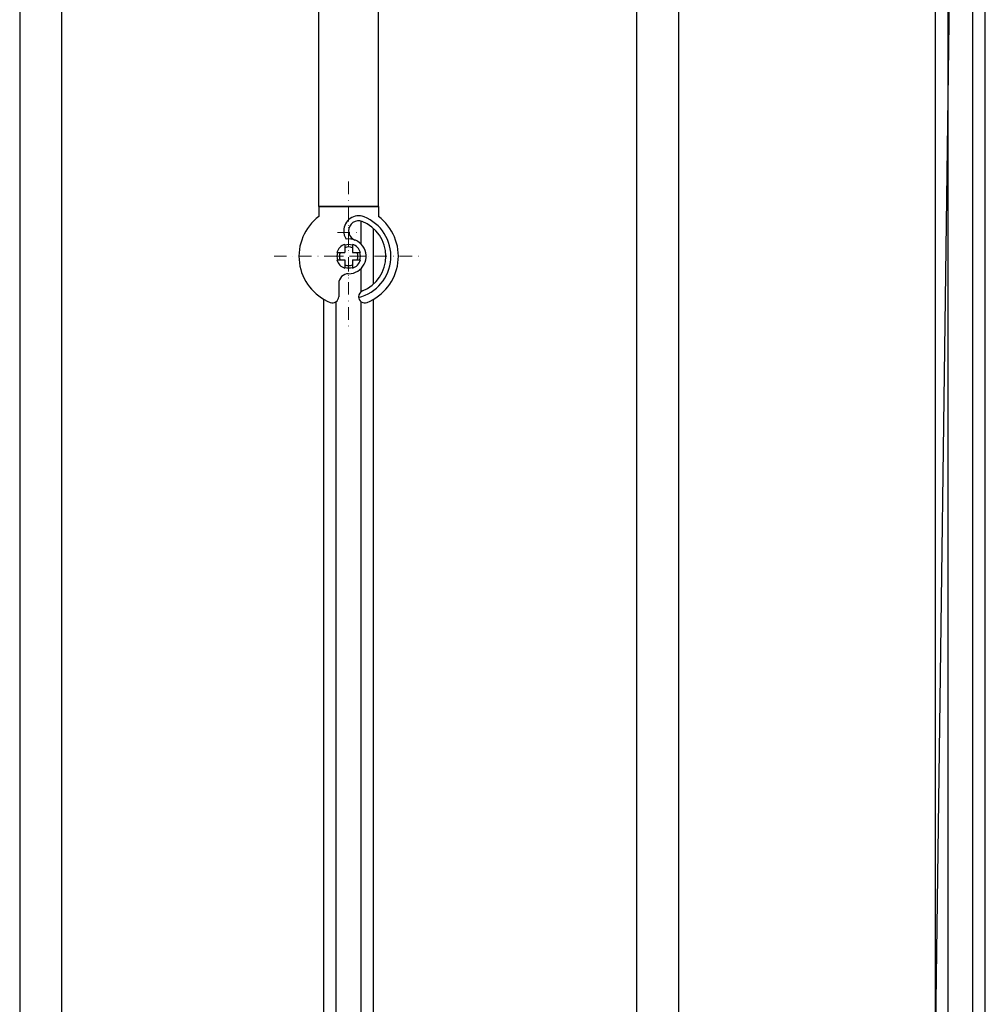
# Model space of a CAD drawing. Extents: x -4043 to 4648, y -3176 to 2289.
# Drawn here: x 944 to 1333, y -2330 to -1934 of the extents above; entities that cross this region are included whole.
import ezdxf

# ---------------------------------------------------------------- set-up
doc = ezdxf.new("R2010")
doc.units = 0
doc.header["$LTSCALE"] = 10
doc.linetypes.add('DASHDOT', pattern=[1, 0.5, -0.25, 0, -0.25])
doc.layers.add('HL-18', color=1, linetype='DASHDOT', lineweight=9)
doc.layers.add('LN-18', color=1, linetype='CONTINUOUS')
doc.layers.add('LN-35', color=3, linetype='CONTINUOUS')

# ---------------------------------------------------------------- blocks, each defined once
blk = doc.blocks.new('A$C72D95031')
at = {"layer": 'LN-35'}
for p, q in [((8.49, -1158.08), (8.49, 0)), ((-8.51, 0), (-8.51, -1158.08))]:
    blk.add_line(p, q, dxfattribs=at)
blk = doc.blocks.new('A$C77BA4CAE')
at = {"layer": 'LN-35'}
for p, q in [((-1.5, 4.77), (-1.5, 1.5)), ((1.5, 4.77), (1.5, 1.5)), ((-4.77, 1.5), (-1.5, 1.5)), ((1.5, 1.5), (4.77, 1.5)), ((-4.77, -1.5), (-1.5, -1.5)), ((-1.5, -1.5), (-1.5, -4.77)), ((1.5, -1.5), (1.5, -4.77)), ((1.5, -1.5), (4.77, -1.5))]:
    blk.add_line(p, q, dxfattribs=at)
for radius, start, end in [(5, 107.4576, 162.5424), (4.7, 71.3885, 108.6115), (5, 17.4576, 72.5424), (4.7, 161.3885, 198.6115), (3.75, 156.4218, 203.5782), (3.75, 66.4218, 113.5782), (3.75, 336.4218, 23.5782), (4.7, 341.3885, 18.6115), (5, 197.4576, 252.5424), (3.75, 246.4218, 293.5782), (5, 287.4576, 342.5424), (4.7, 251.3885, 288.6115)]:
    blk.add_arc((0, 0), radius, start, end, dxfattribs=at)
blk = doc.blocks.new('A$C3C995FA3')
at = {"layer": 'HL-18'}
for p, q in [((26, -286), (26, -346)), ((26, -296.97), (26, -327)), ((21.5, -306.5), (30.5, -306.5)), ((26, -305.75), (26, -305.75)), ((-4, -316), (56, -316)), ((18.95, -316), (33.05, -316))]:
    blk.add_line(p, q, dxfattribs=at)
at = {"layer": 'LN-35'}
for p, q in [((38, -296), (38, 60.09)), ((14, -296), (14, 59)), ((14, -296), (14, -300)), ((38, -296), (14, -296)), ((14, -296), (38, -296)), ((38, -296), (38, -300)), ((31, -311.1), (31, -301.88)), ((36, -327.18), (36, -304.82)), ((31, -330.25), (31, -320.9)), ((22, -327), (22, -332.25)), ((30, -332.25), (30, -332.25)), ((16, -1370), (16, -333.32)), ((21, -1365), (21, -334.25)), ((31, -1365), (31, -334.25)), ((36, -1370), (36, -333.32))]:
    blk.add_line(p, q, dxfattribs=at)
for centre, radius, start, end in [((26, -316), 20, 126.8699, 248.1963), ((30, -305.75), 6, 68.6763, 180), ((26, -316), 17, 283.6601, 68.6763), ((26, -316), 20, 291.8037, 53.1301), ((30, -305.75), 4, 68.6763, 180), ((26, -316), 15, 291.8037, 68.6763), ((30, -305.75), 6, 180, 213.5795), ((30, -305.75), 4, 180, 248.6763), ((26, -316), 7, 270, 98.2026), ((26, -327), 4, 90, 180), ((19.5, -332.25), 2.5, 248.1963, 0), ((32.5, -332.25), 2.5, 111.8037, 180), ((32.5, -332.25), 2.5, 180, 291.8037)]:
    blk.add_arc(centre, radius, start, end, dxfattribs=at)
blk.add_blockref('A$C77BA4CAE', (26, -316), dxfattribs=at)
blk = doc.blocks.new('A$C24AD6AA5')
at = {"layer": 'LN-18'}
blk.add_line((15, -705.99), (26.27, 140), dxfattribs=at)
at = {"layer": 'LN-35'}
for p, q in [((16, -701.46), (16, 100)), ((21, -696.24), (21, 100)), ((31, -696.24), (31, 100)), ((36, -701.46), (36, 100))]:
    blk.add_line(p, q, dxfattribs=at)

msp = doc.modelspace()

# ---------------------------------------------------------------- block references
at = {"layer": 'LN-35'}
for name, p in [('A$C3C995FA3', (1050.66, -1713.18)), ('A$C24AD6AA5', (1296.79, -1713.18)), ('A$C72D95031', (952.82, -1618.63)), ('A$C72D95031', (1200.95, -1618.63))]:
    msp.add_blockref(name, p, dxfattribs=at)

doc.saveas('drawing.dxf')
